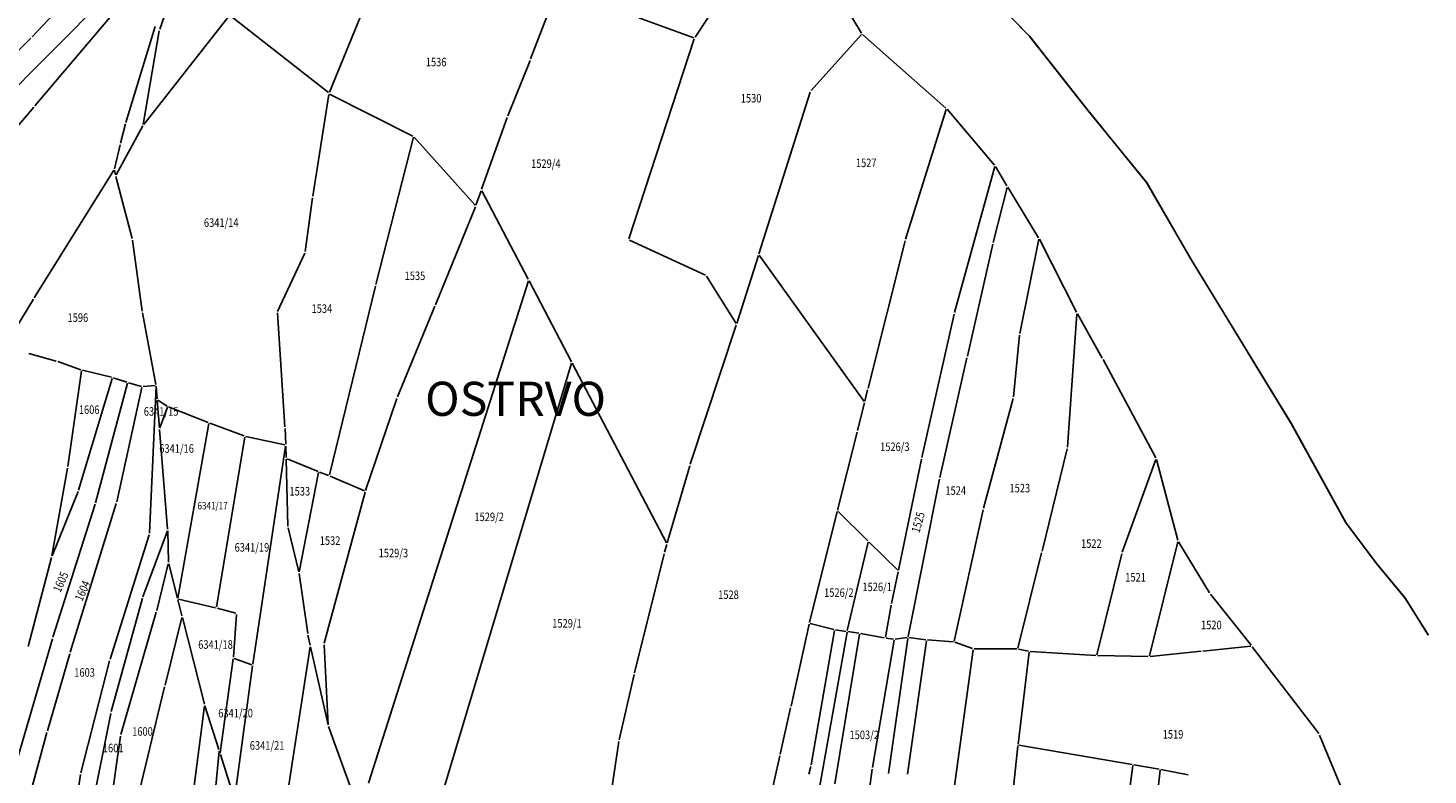
# Model space of a CAD drawing. Extents: x 7538788 to 7545346, y 4822217 to 4831542.
# Drawn here: x 7540391 to 7540801, y 4829201 to 4829420 of the extents above; entities that cross this region are included whole.
import ezdxf
from ezdxf.enums import TextEntityAlignment as Align

# ---------------------------------------------------------------- set-up
doc = ezdxf.new("R2010")
doc.units = 0
doc.header["$LTSCALE"] = 25
doc.header["$MEASUREMENT"] = 0
doc.layers.get('0').update_dxf_attribs({"linetype": 'CONTINUOUS'})
for name, color, linetype in [('GRALIN-1', 3, 'CONTINUOUS'), ('GRALIN-3', 254, 'CONTINUOUS'), ('NAZ-2', 6, 'CONTINUOUS'), ('OPOV-3', 255, 'CONTINUOUS'), ('POV-2', 5, 'CONTINUOUS'), ('TAC-1', 2, 'CONTINUOUS')]:
    doc.layers.add(name, color=color, linetype=linetype)
doc.styles.add('MAPSOFT17', font='MAPC103.SHX')
doc.styles.add('MAPSOFT18', font='MAPC104.SHX')

# ---------------------------------------------------------------- blocks, each defined once
blk = doc.blocks.new('T1')
at = {"linetype": 'Continuous'}
blk.add_point((0, 0), dxfattribs=at)
blk.add_attdef('OZN-TAC', (0, 0), '', height=5)

msp = doc.modelspace()

# ---------------------------------------------------------------- linework, layer by layer
at = {"layer": 'GRALIN-1', "linetype": 'Continuous'}
for p, q in [((7540658.26, 4829444.84, 1.1), (7540684.35, 4829418.05, 1.1)), ((7540684.67, 4829417.67, 1.1), (7540700.98, 4829396.98, 1.1)), ((7540701.29, 4829396.59, 1.1), (7540718.62, 4829375.25, 1.1)), ((7540718.91, 4829374.84, 1.1), (7540731.68, 4829352.74, 1.1)), ((7540731.94, 4829352.31, 1.1), (7540748.25, 4829325.58, 1.1)), ((7540748.51, 4829325.16, 1.1), (7540761.01, 4829304.67, 1.1)), ((7540761.26, 4829304.24, 1.1), (7540777.04, 4829275.63, 1.1)), ((7540777.31, 4829275.21, 1.1), (7540785.97, 4829263.66, 1.1)), ((7540786.28, 4829263.27, 1.1), (7540794.39, 4829253.51, 1.1)), ((7540794.68, 4829253.11, 1.1), (7540801.29, 4829242.53, 1.1))]:
    msp.add_line(p, q, dxfattribs=at)
at = {"layer": 'GRALIN-3', "linetype": 'Continuous'}
for p, q in [((7540610.8, 4829454.61, 0.4), (7540586.39, 4829417.63, 0)), ((7540392.03, 4829417.75, 0.41), (7540410.64, 4829437.54, 0.99)), ((7540435.78, 4829438.26), (7540429.43, 4829419.96)), ((7540378.95, 4829394.54, 0.48), (7540415.91, 4829431.76, 0.64)), ((7540538.19, 4829411.31, 0.76), (7540546.31, 4829432.38, 0.96)), ((7540392.82, 4829397.51, 0.6), (7540418.63, 4829427.88, 0.5)), ((7540489.88, 4829427.49, -0.99), (7540479.19, 4829401.49, -0.01)), ((7540635.2, 4829418.85, 0.25), (7540630.08, 4829427.2, 0.69)), ((7540428.12, 4829420.74, -0.76), (7540419.54, 4829392.69, -0.6)), ((7540449.84, 4829423.9), (7540424.74, 4829392.05)), ((7540450.19, 4829423.95), (7540478.89, 4829401.41)), ((7540569.92, 4829423.32, 0.99), (7540586.01, 4829417.5, 0.01)), ((7540374.38, 4829399.99, 0.48), (7540391.68, 4829417.39, 0.4)), ((7540429.31, 4829419.47), (7540424.63, 4829392.1)), ((7540566.98, 4829358.51, 0.24), (7540586.17, 4829417.18, 0)), ((7540620.42, 4829401.99, 0), (7540635.16, 4829418.45, 0.24)), ((7540659.92, 4829396.87, 0.14), (7540635.52, 4829418.47, 0.24)), ((7540538.01, 4829410.85, 0.76), (7540531.5, 4829394.62, 0.5)), ((7540474.31, 4829371.04, -0.64), (7540478.98, 4829400.83, -1.06)), ((7540479.24, 4829400.97, -1.05), (7540503.69, 4829388.65, -0.01)), ((7540620.17, 4829401.56), (7540605.13, 4829354.15)), ((7540366.89, 4829366.86, 0.88), (7540392.5, 4829397.13, 0.6)), ((7540648.1, 4829358.39, 0), (7540660.04, 4829396.46, 0.14)), ((7540674.22, 4829380.14, -0.12), (7540660.27, 4829396.51, 0.14)), ((7540416.67, 4829377.31), (7540424.47, 4829391.63)), ((7540419.41, 4829392.21, -0.58), (7540417.97, 4829386.55, -0.02)), ((7540531.33, 4829394.15, 0.49), (7540523.83, 4829373.09, 0.01)), ((7540492.78, 4829345.11, -0.08), (7540503.85, 4829388.3, 0)), ((7540504.08, 4829388.35, 0), (7540521.92, 4829368.37, 0.5)), ((7540417.85, 4829386.07, 0), (7540416.15, 4829379.1, 0.12)), ((7540662.5, 4829336.9, 0.2), (7540674.31, 4829379.71, -0.12)), ((7540674.51, 4829379.73, -0.12), (7540677.81, 4829374.08, -0.2)), ((7540415.96, 4829378.65, 0.12), (7540392.67, 4829341.27, 0.76)), ((7540416.15, 4829378.62, 0.1), (7540416.49, 4829377.33, 0.02)), ((7540421.33, 4829358.59, -0.79), (7540416.61, 4829376.85, -0.01)), ((7540522.17, 4829368.42, 0.47), (7540523.67, 4829372.61, 0.03)), ((7540523.87, 4829372.63), (7540537.48, 4829346.68)), ((7540673.8, 4829357.49, 0.12), (7540677.88, 4829373.62, -0.2)), ((7540678.07, 4829373.65, -0.2), (7540687.13, 4829358.85, -0.36)), ((7540472.09, 4829354.82, -0.25), (7540474.24, 4829370.54, -0.63)), ((7540510.29, 4829339.22, -0.15), (7540522, 4829367.95, 0.49)), ((7540424.27, 4829337.3, -1.1), (7540421.42, 4829358.1, -0.8)), ((7540589.44, 4829347.88, 0.44), (7540567.13, 4829358.17, 0.24)), ((7540637.12, 4829314.73, 0.26), (7540647.97, 4829357.91, 0)), ((7540666.25, 4829324.15, 0.3), (7540673.68, 4829357.01, 0.12)), ((7540687.21, 4829358.39, -0.36), (7540681.61, 4829330.79, 0)), ((7540687.37, 4829358.42, -0.36), (7540698.26, 4829337.01, -0.16)), ((7540464.02, 4829337.27, -1.23), (7540471.95, 4829354.34, -0.25)), ((7540604.97, 4829353.67, 0), (7540598.64, 4829333.71, 0.24)), ((7540635.95, 4829310.88), (7540605.2, 4829353.71)), ((7540537.52, 4829346.22), (7540490.7, 4829198.96)), ((7540537.72, 4829346.24), (7540550.17, 4829322.51)), ((7540598.43, 4829333.68, 0.24), (7540589.8, 4829347.57, 0.44)), ((7540492.66, 4829344.63, -0.08), (7540479.25, 4829289.3, -0.9)), ((7540392.41, 4829340.85, 0.76), (7540384.73, 4829328.17, 0.72)), ((7540499.12, 4829312.23, -0.44), (7540510.1, 4829338.76, -0.16)), ((7540428.32, 4829315.84, -1.63), (7540424.35, 4829336.8, -1.11)), ((7540466.15, 4829303.43, 1.24), (7540463.93, 4829336.79, -1.22)), ((7540652.88, 4829294.39, 0.16), (7540662.37, 4829336.42, 0.2)), ((7540695.62, 4829297.43, -0.32), (7540698.35, 4829336.54, -0.16)), ((7540698.49, 4829336.57, -0.16), (7540705.79, 4829323.56, -0.2)), ((7540585, 4829292.48, 0.16), (7540598.48, 4829333.23, 0.24)), ((7540681.54, 4829330.29, -0.01), (7540679.78, 4829312.2, -0.39)), ((7540391.08, 4829324.9, 0.89), (7540399.07, 4829322.69, 0.57)), ((7540399.55, 4829322.54, 0.54), (7540406.3, 4829320.13, -0.18)), ((7540550.22, 4829322.05), (7540509.1, 4829185.1)), ((7540550.41, 4829322.07), (7540578.06, 4829269.38)), ((7540658.16, 4829288.57, 0), (7540666.13, 4829323.67, 0.3)), ((7540706.03, 4829323.12, -0.2), (7540721.47, 4829294.33, -0.4)), ((7540406.5, 4829319.8, -0.2), (7540402.49, 4829291.81, -0.2)), ((7540405.65, 4829284.89, -0.2), (7540415.48, 4829317.63, -0.6)), ((7540406.78, 4829319.99, -0.21), (7540415.31, 4829317.93, -0.59)), ((7540415.79, 4829317.79, -0.59), (7540419.83, 4829316.5, -0.51)), ((7540410.64, 4829281.17, -0.4), (7540420.01, 4829316.18, -0.5)), ((7540424.24, 4829314.94, -1), (7540416.83, 4829281.42, -0.4)), ((7540420.31, 4829316.35, -0.53), (7540424.05, 4829315.25, -0.97)), ((7540424.54, 4829315.2, -1.04), (7540428.12, 4829315.57, -1.6)), ((7540426.47, 4829272.27, -0.73), (7540428.36, 4829315.34, -1.63)), ((7540428.39, 4829315.34, -1.54), (7540428.69, 4829311.59, -0.1)), ((7540637, 4829314.25, 0.24), (7540636.16, 4829310.92, 0.02)), ((7540429.37, 4829303.12), (7540428.73, 4829311.09)), ((7540431.58, 4829309.5), (7540428.92, 4829311.21)), ((7540443.67, 4829304.71), (7540432.02, 4829309.28)), ((7540489.81, 4829284.75, -0.56), (7540498.94, 4829311.76, -0.44)), ((7540636.04, 4829310.44, 0.01), (7540634.01, 4829302.36, 0.19)), ((7540679.69, 4829311.71, -0.4), (7540670.99, 4829279.6, 0.24)), ((7540431.7, 4829309.14), (7540429.48, 4829303.1)), ((7540431.76, 4829273.42, -1.59), (7540429.41, 4829302.62, -0.01)), ((7540434.75, 4829253.14), (7540443.86, 4829304.37)), ((7540454.24, 4829300.74), (7540444.13, 4829304.53)), ((7540466.37, 4829298.29, 0.06), (7540466.18, 4829302.93, 1.2)), ((7540633.89, 4829301.88, 0.2), (7540628.21, 4829279.02, 0)), ((7540446.12, 4829250.59), (7540454.43, 4829300.4)), ((7540454.71, 4829300.6), (7540466.14, 4829298.09)), ((7540466.34, 4829297.79), (7540456.71, 4829233.81)), ((7540466.53, 4829294.39, -1.12), (7540466.39, 4829297.79, -0.08)), ((7540695.54, 4829296.94, -0.31), (7540688.13, 4829266.94, 0.35)), ((7540467.02, 4829274.3, -0.41), (7540466.55, 4829293.89, -1.19)), ((7540475.85, 4829290.33, -0.73), (7540466.77, 4829294.05, -1.19)), ((7540652.77, 4829293.91, 0.16), (7540646.06, 4829261.41, 0)), ((7540711.66, 4829266.7, 0), (7540721.5, 4829293.87, -0.4)), ((7540721.65, 4829293.87, -0.4), (7540727.97, 4829270.16, -0.88)), ((7540402.41, 4829291.31, -0.2), (7540397.82, 4829265.57, 0.3)), ((7540476.03, 4829289.99, -0.71), (7540470.35, 4829260.87, -0.01)), ((7540476.31, 4829290.15, -0.73), (7540478.96, 4829289.15, -0.89)), ((7540479.42, 4829288.96, -0.89), (7540489.5, 4829284.61, -0.57)), ((7540578.25, 4829269.4, 0), (7540584.85, 4829292, 0.16)), ((7540658.05, 4829288.08, 0), (7540648.89, 4829241.89, -0.12)), ((7540397.87, 4829265.55, 0.29), (7540405.49, 4829284.42, -0.19)), ((7540398.14, 4829241.76, 0.49), (7540410.5, 4829280.69, -0.39)), ((7540416.71, 4829280.94, -0.4), (7540403.18, 4829237.36, 0)), ((7540477.69, 4829240.03, 0.3), (7540489.66, 4829284.27, -0.56)), ((7540628.09, 4829278.54, 0), (7540620, 4829246.03, -0.2)), ((7540628.33, 4829278.6), (7540637.07, 4829269.99)), ((7540670.87, 4829279.12, 0.24), (7540662.38, 4829240.59, -0.2)), ((7540431.69, 4829272.94, -1.59), (7540424.52, 4829253.61, -0.64)), ((7540432, 4829263.72, -1.5), (7540431.79, 4829272.92, -1.6)), ((7540470.24, 4829260.86, -0.01), (7540467.09, 4829273.81, -0.39)), ((7540414.89, 4829235.31, -0.32), (7540426.38, 4829271.78, -0.72)), ((7540577.46, 4829266.68), (7540578.11, 4829268.92)), ((7540637.19, 4829269.57), (7540630.95, 4829243.66)), ((7540637.43, 4829269.63), (7540645.83, 4829261.35)), ((7540727.97, 4829269.68, -0.87), (7540719.6, 4829236.3, 0.45)), ((7540728.16, 4829269.71, -0.88), (7540737.24, 4829254.76, -0.66)), ((7540397.72, 4829265.08, 0.3), (7540390.85, 4829238.96, 0.5)), ((7540568.65, 4829231.26, 0.2), (7540577.33, 4829266.2, 0)), ((7540681.01, 4829238.52, 0.08), (7540688.01, 4829266.46, 0.36)), ((7540704.19, 4829236.59, 0.6), (7540711.51, 4829266.22, 0)), ((7540431.95, 4829263.23, -1.47), (7540428.55, 4829249.52, 0.41)), ((7540432.07, 4829263.23, -1.47), (7540434.65, 4829253.13, -0.03)), ((7540470.33, 4829260.37, 0), (7540472.82, 4829242.83, 0.2)), ((7540644.04, 4829251.66, 0.16), (7540645.96, 4829260.93, 0)), ((7540424.36, 4829253.14, -0.63), (7540415.19, 4829219.9, -0.36)), ((7540435.96, 4829248.01, -1.3), (7540434.77, 4829252.65, -0.06)), ((7540445.84, 4829250.39), (7540434.95, 4829252.84)), ((7540737.53, 4829254.35, -0.65), (7540749.4, 4829239.35, 0.07)), ((7540428.42, 4829249.04, 0.44), (7540418.06, 4829213.18, 0.6)), ((7540451.76, 4829248.74), (7540446.32, 4829250.27)), ((7540451.03, 4829235.86), (7540451.98, 4829248.42)), ((7540643.94, 4829251.17, 0.16), (7540642.19, 4829241.72, 0.16)), ((7540431, 4829227.7, 0.14), (7540435.96, 4829247.53, -1.34)), ((7540442.55, 4829222.11, -1.34), (7540436.08, 4829247.53, -1.36)), ((7540619.89, 4829245.55, -0.2), (7540614.54, 4829221.51, 0)), ((7540627.1, 4829243.97, -0.2), (7540620.18, 4829245.73, -0.2)), ((7540620.41, 4829204.29, -0.4), (7540627.3, 4829243.66, -0.2)), ((7540630.64, 4829243.45, -0.01), (7540627.59, 4829243.88, -0.19)), ((7540384.15, 4829193.77, 0.48), (7540397.99, 4829241.28, 0.5)), ((7540473.56, 4829239.43, 0.01), (7540472.9, 4829242.34, 0.19)), ((7540478.86, 4829216.01, 0.1), (7540477.63, 4829239.54, 0.3)), ((7540611.26, 4829131.47), (7540630.95, 4829243.16)), ((7540634.6, 4829242.65, -0.08), (7540627.34, 4829198.76, -0.6)), ((7540631.24, 4829243.38, -0.01), (7540634.39, 4829242.93, -0.07)), ((7540634.89, 4829242.85, -0.07), (7540641.89, 4829241.52, 0.15)), ((7540644.79, 4829240.91, -0.16), (7540638.41, 4829203.57, -0.56)), ((7540642.39, 4829241.44, 0.13), (7540644.58, 4829241.19, -0.13)), ((7540643.16, 4829201.79, -0.5), (7540648.8, 4829241.39, -0.12)), ((7540645.08, 4829241.19, -0.16), (7540648.59, 4829241.61, -0.12)), ((7540648.73, 4829201.58, -0.36), (7540654.3, 4829240.7, 0)), ((7540649.09, 4829241.61, -0.11), (7540654.09, 4829240.98, -0.01)), ((7540654.59, 4829240.93, -0.01), (7540662.08, 4829240.37, -0.19)), ((7540662.56, 4829240.26, -0.18), (7540667.76, 4829238.38, 0.22)), ((7540403.04, 4829236.88, 0), (7540396.51, 4829214.27, 0.44)), ((7540450.98, 4829235.36), (7540447.21, 4829207.79)), ((7540456.43, 4829233.65), (7540451.25, 4829235.52)), ((7540464.68, 4829181.83), (7540473.57, 4829238.94)), ((7540478.82, 4829216, 0.1), (7540473.66, 4829238.95, 0)), ((7540662.09, 4829195.28, -0.2), (7540667.96, 4829238.04, 0.24)), ((7540668.24, 4829238.29, 0.24), (7540680.7, 4829238.28, 0.08)), ((7540684.33, 4829237.3, 0.2), (7540681.13, 4829210.38, -0.04)), ((7540681.19, 4829238.23, 0.09), (7540684.12, 4829237.6, 0.19)), ((7540703.88, 4829236.37, 0.59), (7540684.61, 4829237.53, 0.21)), ((7540719.29, 4829236.06, 0.46), (7540704.38, 4829236.35, 0.6)), ((7540734.75, 4829237.62, 0.01), (7540719.79, 4829236.09, 0.45)), ((7540749.31, 4829239.12, 0.08), (7540735.25, 4829237.68, 0)), ((7540749.71, 4829238.95, 0.07), (7540769.28, 4829213.46, -0.85)), ((7540406.35, 4829201.98, 0.2), (7540414.75, 4829234.83, -0.32)), ((7540456.64, 4829233.31), (7540451.4, 4829194.2)), ((7540422.8, 4829193.81, 0), (7540430.88, 4829227.22, 0.16)), ((7540564.15, 4829211.67, -0.63), (7540568.53, 4829230.78, 0.19)), ((7540415.07, 4829219.41, -0.35), (7540407.15, 4829179.84, 0.65)), ((7540438.19, 4829187.72, 0.23), (7540442.58, 4829221.62, -1.33)), ((7540446.77, 4829208.82, -0.02), (7540442.69, 4829221.63, -1.32)), ((7540614.43, 4829221.03), (7540611.37, 4829207.41)), ((7540478.96, 4829215.53, 0.1), (7540487.95, 4829190.84, 0)), ((7540396.37, 4829213.79, 0.44), (7540390.02, 4829190.45, 0.6)), ((7540417.95, 4829212.69, 0.6), (7540412.43, 4829174.13, 0)), ((7540558.71, 4829174.69, 0.59), (7540564.05, 4829211.18, -0.63)), ((7540769.53, 4829213.03, -0.86), (7540778.82, 4829190.67, -0.76)), ((7540444.58, 4829184.82), (7540446.83, 4829208.33)), ((7540446.93, 4829208.34), (7540447.1, 4829207.78)), ((7540447.26, 4829207.3, -0.02), (7540451.02, 4829195.48, -0.98)), ((7540611.25, 4829206.93), (7540605.5, 4829181.44)), ((7540677.84, 4829179.85, 0), (7540681.07, 4829209.88, -0.04)), ((7540714.52, 4829204.39, 0.2), (7540681.35, 4829210.09, -0.04)), ((7540620.31, 4829203.8, -0.36), (7540619.79, 4829201.55, -0.04)), ((7540635.28, 4829180.97, -0.01), (7540638.34, 4829203.07, -0.55)), ((7540711.72, 4829180.7, -0.39), (7540714.74, 4829204.1, 0.19)), ((7540722.51, 4829203.01, 0.08), (7540715.02, 4829204.31, 0.2)), ((7540719.58, 4829172.17, -0.2), (7540722.73, 4829202.72, 0.08)), ((7540723.01, 4829202.92, 0.08), (7540731.01, 4829201.37, -0.08)), ((7540403.3, 4829182.3, 0.59), (7540406.25, 4829201.49, 0.21))]:
    msp.add_line(p, q, dxfattribs=at)
at = {"layer": 'POV-2'}
msp.add_lwpolyline([(7540658.09, 4829445.02), (7540684.52, 4829417.87), (7540701.13, 4829396.78), (7540718.78, 4829375.06), (7540731.81, 4829352.52), (7540748.38, 4829325.37), (7540761.14, 4829304.46), (7540777.16, 4829275.41), (7540786.12, 4829263.46), (7540794.55, 4829253.32), (7540801.42, 4829242.32)], dxfattribs=at)

# ---------------------------------------------------------------- block references
at = {"layer": 'TAC-1'}
for p in [(7540684.52, 4829417.87, 1.1), (7540701.13, 4829396.78, 1.1), (7540718.78, 4829375.06, 1.1), (7540731.81, 4829352.52, 1.1), (7540748.38, 4829325.37, 1.1), (7540761.14, 4829304.46, 1.1), (7540777.16, 4829275.41, 1.1), (7540786.12, 4829263.46, 1.1), (7540794.55, 4829253.32, 1.1)]:
    msp.add_blockref('T1', p, dxfattribs=at)

# ---------------------------------------------------------------- texts
at = {"layer": 'NAZ-2', "linetype": 'Continuous', "style": 'MAPSOFT17'}
msp.add_text('OSTRVO', height=10, dxfattribs=at).set_placement((7540507.25, 4829306.63))
at = {"layer": 'OPOV-3', "linetype": 'Continuous', "style": 'MAPSOFT18', "width": 0.8}
for s, height, p in [('1536', 2.5, (7540510.48, 4829410.36)), ('1530', 2.5, (7540602.83, 4829399.75)), ('1529/4', 2.5, (7540542.65, 4829380.57)), ('1527', 2.5, (7540636.58, 4829380.81)), ('6341/14', 2.5, (7540447.47, 4829363.29)), ('1535', 2.5, (7540504.27, 4829347.7)), ('1534', 2.5, (7540476.98, 4829338.07)), ('1596', 2.5, (7540405.45, 4829335.43)), ('1606', 2.5, (7540408.76, 4829308.43)), ('6341/15', 2.5, (7540429.85, 4829307.92)), ('6341/16', 2.5, (7540434.39, 4829297.06)), ('1526/3', 2.5, (7540644.97, 4829297.56)), ('1533', 2.5, (7540470.51, 4829284.51)), ('1524', 2.5, (7540662.82, 4829284.73)), ('1523', 2.5, (7540681.61, 4829285.44)), ('6341/17', 2.175, (7540444.93, 4829280.28)), ('1529/2', 2.5, (7540526.03, 4829277.02)), ('6341/19', 2.5, (7540456.47, 4829268.07)), ('1532', 2.5, (7540479.38, 4829270.06)), ('1522', 2.5, (7540702.59, 4829269.18)), ('1529/3', 2.5, (7540497.95, 4829266.42)), ('1521', 2.5, (7540715.55, 4829259.31)), ('1526/2', 2.5, (7540628.56, 4829254.81)), ('1526/1', 2.5, (7540639.79, 4829256.48)), ('1528', 2.5, (7540596.2, 4829254.19)), ('1529/1', 2.5, (7540548.85, 4829245.8)), ('1520', 2.5, (7540737.77, 4829245.32)), ('6341/18', 2.5, (7540445.8, 4829239.59)), ('1603', 2.5, (7540407.41, 4829231.39)), ('6341/20', 2.5, (7540451.68, 4829219.47)), ('1600', 2.5, (7540424.39, 4829214.09)), ('6341/21', 2.5, (7540460.92, 4829209.99)), ('1503/2', 2.5, (7540636, 4829213.1)), ('1519', 2.5, (7540726.54, 4829213.28)), ('1601', 2.5, (7540415.8, 4829209.25))]:
    msp.add_text(s, height=height, dxfattribs=at).set_placement(p, align=Align.MIDDLE_CENTER)
for s, rotation, p in [('1525', 74, (7540651.8, 4829275.44)), ('1605', 66, (7540400.39, 4829257.93)), ('1604', 66, (7540406.8, 4829255.35))]:
    msp.add_text(s, height=2.5, rotation=rotation, dxfattribs=at).set_placement(p, align=Align.MIDDLE_CENTER)

doc.saveas('drawing.dxf')
